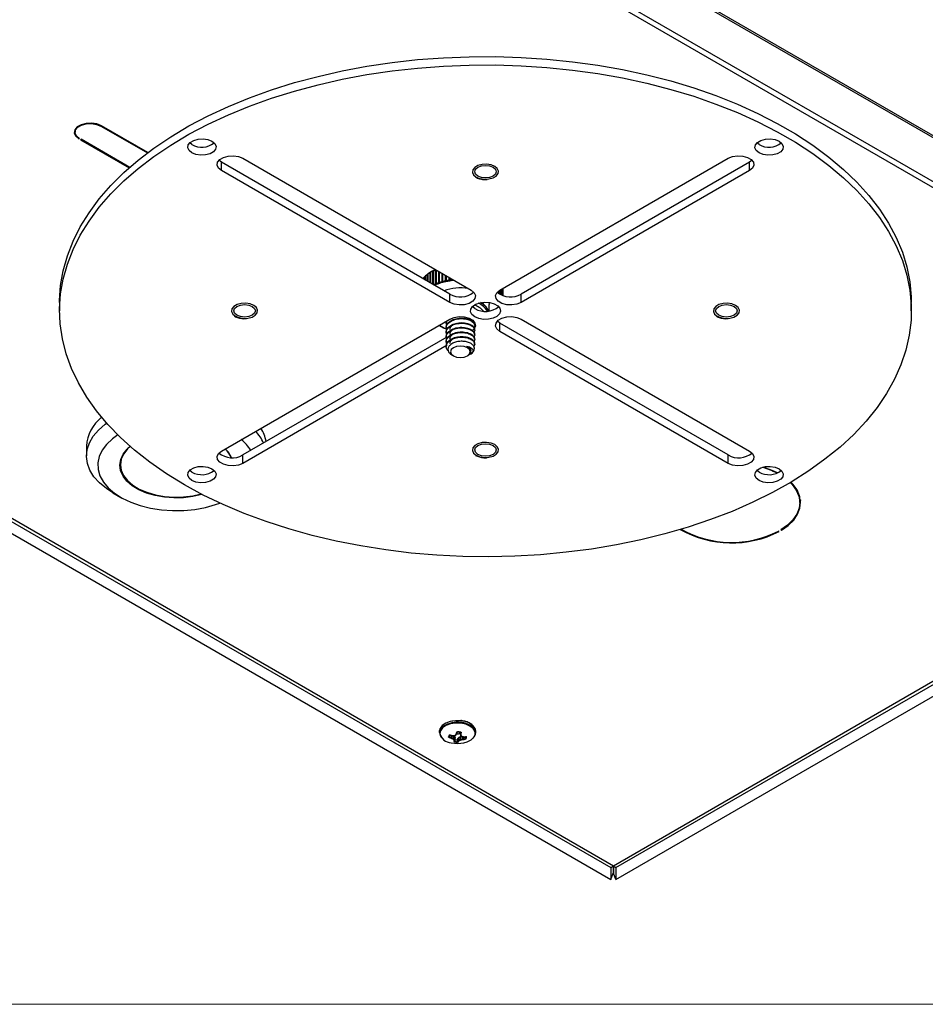
# Model space of a CAD drawing. Units: inches. Extents: x 0.5 to 21.7, y 0 to 16.6.
# Drawn here: x 2.9 to 5.9, y 0.4 to 3.6 of the extents above; entities that cross this region are included whole.
import ezdxf

# ---------------------------------------------------------------- set-up
doc = ezdxf.new("R2010")
doc.units = ezdxf.units.IN
doc.header["$MEASUREMENT"] = 0

msp = doc.modelspace()

# ---------------------------------------------------------------- linework, layer by layer
at = {"color": 7, "linetype": 'Continuous', "lineweight": 25}
for p, q in [((7.4724, 2.3468), (3.4612, 4.6625)), ((7.4804, 2.3355), (3.4691, 4.6512)), ((7.3025, 2.2732), (3.4606, 4.491)), ((7.3205, 2.2822), (3.4691, 4.5055)), ((3.1437, 3.2932), (3.1437, 3.2908)), ((3.1437, 3.2908), (3.2975, 3.2021)), ((3.2993, 3.2035), (3.1459, 3.292)), ((3.0589, 3.2788), (3.0584, 3.2797)), ((3.0589, 3.2807), (3.0589, 3.2705)), ((3.0713, 3.2516), (3.0713, 3.249)), ((3.0713, 3.249), (3.0735, 3.2503)), ((3.0788, 3.2472), (3.0767, 3.246)), ((3.0767, 3.246), (3.2374, 3.1532)), ((3.2391, 3.1546), (3.0788, 3.2472)), ((3.4446, 3.23), (3.4374, 3.2354)), ((5.3173, 3.23), (5.3101, 3.2354)), ((3.542, 3.1715), (3.5336, 3.178)), ((3.542, 3.1439), (3.542, 3.1715)), ((4.2961, 2.7362), (3.542, 3.1715)), ((3.6123, 3.1845), (4.3664, 2.7492)), ((4.4618, 2.7492), (5.2159, 3.1845)), ((5.2862, 3.1715), (4.5321, 2.7362)), ((5.2946, 3.178), (5.2862, 3.1715)), ((5.2862, 3.1439), (5.2862, 3.1715)), ((4.2961, 2.7086), (3.542, 3.1439)), ((5.2862, 3.1439), (4.5321, 2.7086)), ((0.8165, 3.1198), (4.8278, 0.8042)), ((0.9764, 3.0665), (4.8278, 0.8432)), ((0.9944, 3.0673), (4.8363, 0.8495)), ((4.2153, 2.7828), (4.2153, 2.7956)), ((4.2164, 2.7952), (4.2153, 2.7956)), ((4.2164, 2.7965), (4.2164, 2.7822)), ((4.2227, 2.7786), (4.2227, 2.8012)), ((4.2239, 2.8007), (4.2227, 2.8012)), ((4.2239, 2.8021), (4.2239, 2.7779)), ((4.2309, 2.7738), (4.2309, 2.8065)), ((4.2322, 2.8058), (4.2309, 2.8065)), ((4.2322, 2.8073), (4.2322, 2.7731)), ((4.2398, 2.7687), (4.2398, 2.8113)), ((4.2411, 2.8105), (4.2398, 2.8113)), ((4.2411, 2.8105), (4.2411, 2.768)), ((4.2413, 2.812), (4.2413, 2.7678)), ((4.2495, 2.7697), (4.2495, 2.8157)), ((4.2506, 2.8148), (4.2495, 2.8157)), ((4.2506, 2.8148), (4.2506, 2.7673)), ((4.251, 2.8158), (4.251, 2.7703)), ((4.2598, 2.7736), (4.2598, 2.8107)), ((4.2607, 2.8102), (4.2607, 2.7711)), ((4.2614, 2.8098), (4.2614, 2.7741)), ((4.2706, 2.7769), (4.2706, 2.8045)), ((4.2714, 2.804), (4.2714, 2.7744)), ((4.2723, 2.8035), (4.2723, 2.7774)), ((4.2819, 2.7797), (4.2819, 2.7979)), ((4.2826, 2.7976), (4.2826, 2.7771)), ((4.2837, 2.7969), (4.2837, 2.7801)), ((4.2088, 2.7866), (4.2088, 2.7896)), ((4.2097, 2.7893), (4.2088, 2.7896)), ((4.2097, 2.7905), (4.2097, 2.786)), ((4.2506, 2.7673), (4.2495, 2.7697)), ((4.251, 2.7703), (4.2521, 2.7679)), ((4.2607, 2.7711), (4.2598, 2.7736)), ((4.2614, 2.7741), (4.2624, 2.7717)), ((4.2714, 2.7744), (4.2706, 2.7769)), ((4.2723, 2.7774), (4.2731, 2.7749)), ((4.2826, 2.7771), (4.2819, 2.7797)), ((4.2837, 2.7801), (4.2843, 2.7775)), ((4.2936, 2.7819), (4.2936, 2.7912)), ((4.2941, 2.7793), (4.2936, 2.7819)), ((4.2941, 2.7909), (4.2941, 2.7793)), ((4.2954, 2.7902), (4.2954, 2.7822)), ((4.2954, 2.7822), (4.2959, 2.7796)), ((4.3055, 2.7835), (4.3055, 2.7843)), ((4.3059, 2.7809), (4.3055, 2.7835)), ((4.3059, 2.7841), (4.3059, 2.7809)), ((4.3074, 2.7832), (4.3077, 2.7811)), ((4.2961, 2.7086), (4.2961, 2.7362)), ((4.4581, 2.7387), (4.4581, 2.7468)), ((4.4589, 2.7474), (4.4589, 2.738)), ((4.4629, 2.7356), (4.4629, 2.7498)), ((4.4636, 2.7502), (4.4636, 2.7352)), ((4.4667, 2.7337), (4.4667, 2.752)), ((4.4672, 2.7523), (4.4672, 2.7335)), ((4.4695, 2.7326), (4.4695, 2.7536)), ((4.4698, 2.7538), (4.4698, 2.7324)), ((4.4712, 2.7319), (4.4712, 2.7546)), ((4.4714, 2.7547), (4.4714, 2.7319)), ((4.4719, 2.7317), (4.4719, 2.7504)), ((4.4719, 2.7493), (4.4719, 2.7493)), ((4.4719, 2.7493), (4.4719, 2.7317)), ((4.5321, 2.7086), (4.5321, 2.7362)), ((3.0078, 2.7086), (3.0078, 2.6811)), ((4.4252, 2.709), (4.4259, 2.7021)), ((4.4259, 2.6808), (4.4259, 2.7021)), ((5.8203, 2.6811), (5.8203, 2.7086)), ((4.379, 2.6883), (4.3705, 2.6948)), ((3.542, 2.2182), (4.2961, 2.6535)), ((4.2844, 2.6417), (4.2866, 2.6483)), ((4.2844, 2.6417), (4.2844, 2.6397)), ((4.3781, 2.6321), (4.3781, 2.634)), ((4.4618, 2.6405), (4.4534, 2.647)), ((4.4618, 2.613), (4.4618, 2.6405)), ((5.2159, 2.2052), (4.4618, 2.6405)), ((4.5321, 2.6535), (5.2862, 2.2182)), ((4.2844, 2.6264), (4.2844, 2.6244)), ((4.2844, 2.611), (4.2844, 2.6091)), ((4.3781, 2.6168), (4.3781, 2.6187)), ((4.3781, 2.6015), (4.3781, 2.6034)), ((5.2159, 2.1776), (4.4618, 2.613)), ((4.2865, 2.5944), (3.6123, 2.2052)), ((4.2878, 2.5676), (3.6123, 2.1776)), ((4.2844, 2.5957), (4.2844, 2.5938)), ((4.2844, 2.5804), (4.2844, 2.5785)), ((4.3781, 2.5862), (4.3781, 2.5881)), ((4.3781, 2.5709), (4.3781, 2.5728)), ((4.2844, 2.5651), (4.2844, 2.5632)), ((4.3035, 2.5352), (4.308, 2.5326)), ((4.3544, 2.5326), (4.357, 2.534)), ((4.8448, 0.8042), (7.4804, 2.3257)), ((4.8363, 0.8495), (7.3025, 2.2732)), ((4.8448, 0.8432), (7.3205, 2.2724)), ((3.0964, 2.2345), (3.0964, 2.202)), ((3.6123, 2.1776), (3.6123, 2.2052)), ((5.2159, 2.1776), (5.2159, 2.2052)), ((3.4446, 2.1489), (3.4374, 2.1543)), ((5.3173, 2.1489), (5.3101, 2.1543)), ((3.1834, 2.0807), (3.2099, 2.0654)), ((5.4517, 2.048), (5.4517, 2.0664)), ((5.3838, 1.9525), (5.3816, 1.9538)), ((5.3896, 1.9583), (5.3917, 1.9571)), ((5.3917, 1.9597), (5.3917, 1.9571)), ((4.2921, 1.2745), (4.2943, 1.2747)), ((4.2941, 1.2806), (4.2961, 1.2804)), ((4.2943, 1.2747), (4.2945, 1.2765)), ((4.2948, 1.2738), (4.2943, 1.2724)), ((4.2952, 1.2819), (4.2944, 1.2761)), ((4.2971, 1.2811), (4.2968, 1.2802)), ((4.3017, 1.2715), (4.3012, 1.2701)), ((4.3023, 1.2697), (4.3012, 1.2701)), ((4.3017, 1.2715), (4.3021, 1.2786)), ((4.3017, 1.2715), (4.3035, 1.2709)), ((4.3035, 1.2709), (4.3023, 1.2697)), ((4.304, 1.2794), (4.3035, 1.2709)), ((4.3041, 1.2791), (4.3038, 1.2782)), ((4.3041, 1.2791), (4.3053, 1.2789)), ((4.3053, 1.2789), (4.3058, 1.278)), ((4.3075, 1.2781), (4.31, 1.2772)), ((4.3089, 1.2682), (4.3077, 1.267)), ((4.3089, 1.2682), (4.31, 1.2772)), ((4.31, 1.2772), (4.3107, 1.2769)), ((4.3107, 1.2769), (4.3112, 1.2766)), ((4.3122, 1.2753), (4.3111, 1.2664)), ((4.3112, 1.2766), (4.3117, 1.2762)), ((4.3116, 1.2792), (4.3121, 1.2783)), ((4.3117, 1.2762), (4.312, 1.2758)), ((4.312, 1.2758), (4.3122, 1.2753)), ((4.3122, 1.2753), (4.3137, 1.2713)), ((4.3125, 1.2634), (4.3137, 1.2713)), ((4.3126, 1.2625), (4.3138, 1.2704)), ((4.3136, 1.28), (4.3152, 1.2796)), ((4.3137, 1.2713), (4.3138, 1.2701)), ((4.3172, 1.2837), (4.3176, 1.2845)), ((4.3172, 1.2837), (4.3188, 1.2832)), ((4.3176, 1.2845), (4.3196, 1.2845)), ((4.3196, 1.2845), (4.3188, 1.2832)), ((4.3191, 1.2899), (4.321, 1.2898)), ((4.3218, 1.2917), (4.3218, 1.2907)), ((4.3219, 1.2655), (4.3231, 1.2691)), ((4.3231, 1.2691), (4.3238, 1.2702)), ((4.3242, 1.2612), (4.3231, 1.2691)), ((4.3238, 1.2702), (4.3277, 1.2737)), ((4.3238, 1.2702), (4.3249, 1.2621)), ((4.3277, 1.2737), (4.3282, 1.2741)), ((4.3285, 1.2646), (4.3277, 1.2737)), ((4.3282, 1.2741), (4.3287, 1.2744)), ((4.3287, 1.2744), (4.3294, 1.2747)), ((4.3294, 1.2747), (4.33, 1.2748)), ((4.33, 1.2748), (4.3309, 1.275)), ((4.3301, 1.2899), (4.3311, 1.2832)), ((4.3302, 1.2881), (4.3311, 1.2823)), ((4.3309, 1.275), (4.334, 1.2754)), ((4.3309, 1.275), (4.3317, 1.2658)), ((4.3331, 1.2829), (4.3311, 1.2832)), ((4.3332, 1.282), (4.3312, 1.2819)), ((4.3324, 1.2905), (4.3316, 1.2896)), ((4.3322, 1.2887), (4.3321, 1.2891)), ((4.3342, 1.2883), (4.3322, 1.2887)), ((4.3346, 1.2777), (4.3326, 1.2777)), ((4.3331, 1.2829), (4.3332, 1.282)), ((4.336, 1.2766), (4.3348, 1.2759)), ((4.338, 1.2673), (4.3379, 1.275)), ((4.3399, 1.2745), (4.3399, 1.2675)), ((4.3414, 1.2751), (4.3402, 1.2744)), ((4.342, 1.2741), (4.3402, 1.2744)), ((4.3414, 1.2751), (4.3425, 1.275)), ((4.3425, 1.275), (4.342, 1.2741)), ((4.3469, 1.2683), (4.3467, 1.2669)), ((4.3477, 1.2691), (4.3497, 1.2684)), ((4.3494, 1.2756), (4.3489, 1.2747)), ((4.3495, 1.2748), (4.3516, 1.2745)), ((4.3111, 1.2664), (4.3091, 1.2659)), ((4.3115, 1.2598), (4.3095, 1.2597)), ((4.3125, 1.2634), (4.3106, 1.2628)), ((4.3106, 1.2623), (4.3106, 1.2628)), ((4.3126, 1.2624), (4.3106, 1.2623)), ((4.3121, 1.2598), (4.3113, 1.2584)), ((4.3125, 1.2621), (4.3121, 1.2598)), ((4.3131, 1.266), (4.3211, 1.2651)), ((4.3218, 1.2653), (4.3219, 1.2655)), ((4.3219, 1.2588), (4.3219, 1.2573)), ((4.3227, 1.2586), (4.3246, 1.2581)), ((4.3242, 1.2612), (4.3249, 1.2621)), ((4.3242, 1.2612), (4.3261, 1.2607)), ((4.3249, 1.2621), (4.3266, 1.2611)), ((4.3266, 1.2611), (4.3261, 1.2607)), ((4.3285, 1.2646), (4.3302, 1.2637)), ((4.3317, 1.2658), (4.3321, 1.2644)), ((4.338, 1.2673), (4.3385, 1.2659)), ((4.3397, 1.2661), (4.3385, 1.2659)), ((4.3399, 1.2675), (4.3397, 1.2661)), ((4.8357, 0.8488), (4.8357, 0.8247)), ((4.8368, 0.8489), (4.8368, 0.8247)), ((4.8278, 0.8432), (4.8278, 0.8042)), ((4.8278, 0.8042), (4.8357, 0.8247)), ((4.8448, 0.8042), (4.8368, 0.8247)), ((4.8448, 0.8432), (4.8448, 0.8042))]:
    msp.add_line(p, q, dxfattribs=at)
at = {"color": 7, "linetype": 'Continuous', "lineweight": 18}
msp.add_line((21.5299, 0.3921), (0.4689, 0.3921), dxfattribs=at)
at = {"color": 7, "linetype": 'Continuous', "lineweight": 25, "flags": 128}
for points in [[(3.0078, 2.7086), (3.0079, 2.7148), (3.0112, 2.7643), (3.0196, 2.8136), (3.0333, 2.8624), (3.0521, 2.9108), (3.076, 2.9583), (3.1049, 3.0049), (3.1386, 3.0505), (3.1771, 3.0947), (3.2201, 3.1375), (3.2677, 3.1788), (3.3194, 3.2182), (3.3753, 3.2558), (3.435, 3.2914), (3.4984, 3.3247), (3.5651, 3.3558), (3.6351, 3.3845), (3.7079, 3.4106), (3.7833, 3.4342), (3.8611, 3.455), (3.941, 3.4731), (4.0226, 3.4883), (4.1057, 3.5007), (4.1899, 3.5101), (4.2749, 3.5165), (4.3605, 3.5198), (4.4463, 3.5202), (4.5319, 3.5176), (4.6171, 3.5119), (4.7016, 3.5033), (4.785, 3.4917), (4.867, 3.4772), (4.9473, 3.4598), (5.0256, 3.4397), (5.1017, 3.4168), (5.1752, 3.3913), (5.2459, 3.3632), (5.3134, 3.3327), (5.3777, 3.2999), (5.4383, 3.2649), (5.4952, 3.2278), (5.548, 3.1888), (5.5966, 3.148), (5.6408, 3.1056), (5.6804, 3.0617), (5.7153, 3.0164), (5.7454, 2.9701), (5.7706, 2.9227), (5.7906, 2.8746), (5.8056, 2.8258), (5.8154, 2.7766), (5.82, 2.7272), (5.8203, 2.7086)], [(3.4197, 2.107), (3.361, 2.1431), (3.3061, 2.1812), (3.2554, 2.2211), (3.209, 2.2627), (3.167, 2.3059), (3.1297, 2.3505), (3.0972, 2.3963), (3.0696, 2.4432), (3.047, 2.491), (3.0294, 2.5394), (3.017, 2.5884), (3.0098, 2.6378), (3.0079, 2.6873), (3.0112, 2.7367), (3.0196, 2.786), (3.0333, 2.8349), (3.0521, 2.8832), (3.076, 2.9308), (3.1049, 2.9774), (3.1386, 3.0229), (3.1771, 3.0672), (3.2201, 3.11), (3.2677, 3.1512), (3.3194, 3.1907), (3.3753, 3.2283), (3.435, 3.2638), (3.4984, 3.2972), (3.5651, 3.3283), (3.6351, 3.3569), (3.7079, 3.3831), (3.7833, 3.4066), (3.8611, 3.4275), (3.941, 3.4456), (4.0226, 3.4608), (4.1057, 3.4731), (4.1899, 3.4825), (4.2749, 3.4889), (4.3605, 3.4923), (4.4463, 3.4927), (4.5319, 3.49), (4.6171, 3.4844), (4.7016, 3.4757), (4.785, 3.4641), (4.867, 3.4496), (4.9473, 3.4323), (5.0256, 3.4121), (5.1017, 3.3892), (5.1752, 3.3637), (5.2459, 3.3356), (5.3134, 3.3052), (5.3777, 3.2723), (5.4383, 3.2373), (5.4952, 3.2003), (5.548, 3.1612), (5.5966, 3.1204), (5.6408, 3.078), (5.6804, 3.0341), (5.7153, 2.9889), (5.7454, 2.9425), (5.7706, 2.8952), (5.7906, 2.847), (5.8056, 2.7983), (5.8154, 2.7491), (5.82, 2.6996), (5.8193, 2.6501), (5.8134, 2.6007), (5.8024, 2.5516), (5.7861, 2.503), (5.7647, 2.4551), (5.7384, 2.4079), (5.7071, 2.3618), (5.6709, 2.3169), (5.6302, 2.2734), (5.5848, 2.2313), (5.5352, 2.191), (5.4813, 2.1524), (5.4235, 2.1159), (5.3619, 2.0814), (5.2969, 2.0491), (5.2285, 2.0192), (5.1571, 1.9918), (5.0829, 1.9669), (5.0062, 1.9447), (4.9274, 1.9253), (4.8466, 1.9086), (4.7642, 1.8948), (4.6806, 1.884), (4.5959, 1.8761), (4.5105, 1.8712), (4.4248, 1.8693), (4.3391, 1.8704), (4.2536, 1.8746), (4.1687, 1.8817), (4.0848, 1.8918), (4.002, 1.9049), (3.9208, 1.9208), (3.8415, 1.9396), (3.7642, 1.9611), (3.6894, 1.9854), (3.6173, 2.0122), (3.5481, 2.0414), (3.4822, 2.0731), (3.4197, 2.107)], [(3.1459, 3.292), (3.1309, 3.2981), (3.1132, 3.3008), (3.095, 3.2999), (3.0784, 3.2955), (3.0654, 3.288), (3.0577, 3.2784), (3.0561, 3.2679), (3.0609, 3.2577), (3.0713, 3.249)], [(3.0735, 3.2503), (3.0636, 3.2584), (3.0591, 3.268), (3.0606, 3.278), (3.0679, 3.287), (3.0801, 3.294), (3.0957, 3.2982), (3.1129, 3.2991), (3.1296, 3.2965), (3.1437, 3.2908)], [(3.4446, 3.2025), (3.4352, 3.2102), (3.431, 3.2193), (3.4325, 3.2286), (3.4393, 3.2371), (3.4508, 3.2438), (3.4656, 3.2478), (3.4818, 3.2486), (3.4975, 3.2461), (3.5109, 3.2408), (3.5202, 3.2331), (3.5244, 3.224), (3.523, 3.2146), (3.5161, 3.2061), (3.5046, 3.1995), (3.4899, 3.1955), (3.4736, 3.1947), (3.4579, 3.1971), (3.4446, 3.2025)], [(5.3173, 3.2025), (5.308, 3.2102), (5.3038, 3.2193), (5.3052, 3.2286), (5.3121, 3.2371), (5.3236, 3.2438), (5.3383, 3.2478), (5.3545, 3.2486), (5.3703, 3.2461), (5.3836, 3.2408), (5.3929, 3.2331), (5.3972, 3.224), (5.3957, 3.2146), (5.3889, 3.2061), (5.3773, 3.1995), (5.3626, 3.1955), (5.3464, 3.1947), (5.3307, 3.1971), (5.3173, 3.2025)], [(3.542, 3.1439), (3.5321, 3.1521), (3.5277, 3.1617), (3.5292, 3.1716), (3.5365, 3.1807), (3.5487, 3.1877), (3.5643, 3.1919), (3.5815, 3.1928), (3.5982, 3.1902), (3.6123, 3.1845)], [(5.2159, 3.1845), (5.23, 3.1902), (5.2467, 3.1928), (5.2639, 3.1919), (5.2795, 3.1877), (5.2917, 3.1807), (5.299, 3.1716), (5.3005, 3.1617), (5.2961, 3.1521), (5.2862, 3.1439)], [(4.3835, 3.1227), (4.3958, 3.1177), (4.4103, 3.1155), (4.4253, 3.1162), (4.4389, 3.1199), (4.4495, 3.126), (4.4558, 3.1338), (4.4571, 3.1425), (4.4532, 3.1508), (4.4446, 3.1579), (4.4324, 3.1629), (4.4179, 3.1651), (4.4029, 3.1644), (4.3893, 3.1607), (4.3787, 3.1546), (4.3724, 3.1468), (4.3711, 3.1381), (4.3749, 3.1298), (4.3835, 3.1227)], [(4.4393, 3.1548), (4.447, 3.1482), (4.4497, 3.1403), (4.447, 3.1324), (4.4393, 3.1258), (4.4277, 3.1213), (4.4141, 3.1197), (4.4005, 3.1213), (4.3889, 3.1258), (4.3812, 3.1324), (4.3785, 3.1403), (4.3812, 3.1482), (4.3889, 3.1548), (4.4005, 3.1593), (4.4141, 3.1609), (4.4277, 3.1593), (4.4393, 3.1548)], [(4.3664, 2.7492), (4.3763, 2.741), (4.3807, 2.7314), (4.3792, 2.7215), (4.3719, 2.7125), (4.3597, 2.7054), (4.3441, 2.7012), (4.3269, 2.7003), (4.3102, 2.7029), (4.2961, 2.7086)], [(4.5321, 2.7086), (4.518, 2.7029), (4.5013, 2.7003), (4.4841, 2.7012), (4.4685, 2.7054), (4.4563, 2.7125), (4.449, 2.7215), (4.4475, 2.7314), (4.4519, 2.741), (4.4618, 2.7492)], [(3.5881, 2.6634), (3.6003, 2.6585), (3.6148, 2.6562), (3.6298, 2.657), (3.6434, 2.6606), (3.654, 2.6668), (3.6603, 2.6746), (3.6616, 2.6832), (3.6578, 2.6916), (3.6491, 2.6987), (3.6369, 2.7037), (3.6224, 2.7059), (3.6074, 2.7052), (3.5938, 2.7015), (3.5832, 2.6954), (3.5769, 2.6875), (3.5756, 2.6789), (3.5794, 2.6705), (3.5881, 2.6634)], [(3.5934, 2.6665), (3.5857, 2.6732), (3.583, 2.6811), (3.5857, 2.6889), (3.5934, 2.6956), (3.605, 2.7001), (3.6186, 2.7016), (3.6322, 2.7001), (3.6438, 2.6956), (3.6515, 2.6889), (3.6542, 2.6811), (3.6515, 2.6732), (3.6438, 2.6665), (3.6322, 2.6621), (3.6186, 2.6605), (3.605, 2.6621), (3.5934, 2.6665)], [(4.379, 2.6608), (4.3695, 2.6685), (4.3648, 2.6775), (4.3655, 2.687), (4.3714, 2.6958), (4.382, 2.703), (4.396, 2.7078), (4.412, 2.7097), (4.4283, 2.7086), (4.443, 2.7044), (4.4545, 2.6977), (4.4617, 2.6893), (4.4637, 2.6799), (4.4604, 2.6706), (4.452, 2.6625), (4.4395, 2.6564), (4.4243, 2.653), (4.408, 2.6526), (4.3923, 2.6553), (4.379, 2.6608)], [(5.179, 2.6634), (5.1913, 2.6585), (5.2058, 2.6562), (5.2208, 2.657), (5.2344, 2.6606), (5.245, 2.6668), (5.2513, 2.6746), (5.2526, 2.6832), (5.2487, 2.6916), (5.2401, 2.6987), (5.2278, 2.7037), (5.2134, 2.7059), (5.1984, 2.7052), (5.1848, 2.7015), (5.1742, 2.6954), (5.1679, 2.6875), (5.1666, 2.6789), (5.1704, 2.6705), (5.179, 2.6634)], [(5.1844, 2.6665), (5.1767, 2.6732), (5.174, 2.6811), (5.1767, 2.6889), (5.1844, 2.6956), (5.196, 2.7001), (5.2096, 2.7016), (5.2232, 2.7001), (5.2348, 2.6956), (5.2425, 2.6889), (5.2452, 2.6811), (5.2425, 2.6732), (5.2348, 2.6665), (5.2232, 2.6621), (5.2096, 2.6605), (5.196, 2.6621), (5.1844, 2.6665)], [(4.2854, 2.62), (4.2749, 2.6241), (4.2598, 2.6326)], [(4.2961, 2.6535), (4.3102, 2.6592), (4.3269, 2.6618), (4.3441, 2.6609), (4.3597, 2.6567), (4.3719, 2.6497), (4.3792, 2.6407), (4.3807, 2.6307), (4.3763, 2.6211), (4.3711, 2.6161)], [(4.4618, 2.613), (4.4519, 2.6211), (4.4475, 2.6307), (4.449, 2.6407), (4.4563, 2.6497), (4.4685, 2.6567), (4.4841, 2.6609), (4.5013, 2.6618), (4.518, 2.6592), (4.5321, 2.6535)], [(4.3545, 2.5326), (4.3616, 2.5388), (4.364, 2.546), (4.3615, 2.5533), (4.3544, 2.5594), (4.3437, 2.5635), (4.3311, 2.5649), (4.3186, 2.5634), (4.308, 2.5593), (4.3009, 2.5532), (4.2984, 2.5459), (4.301, 2.5387), (4.3081, 2.5325), (4.3188, 2.5284), (4.3313, 2.527), (4.3439, 2.5285), (4.3545, 2.5326)], [(3.1834, 2.0807), (3.1624, 2.0942), (3.1396, 2.1129), (3.1213, 2.1332), (3.1078, 2.1548), (3.0995, 2.1772), (3.0964, 2.2001), (3.0986, 2.2229), (3.1061, 2.2454), (3.1187, 2.2672), (3.1362, 2.2877), (3.1582, 2.3068), (3.1631, 2.3103)], [(3.2001, 2.2714), (3.1823, 2.2586), (3.163, 2.2403), (3.1483, 2.2207), (3.1387, 2.2), (3.1342, 2.1788), (3.135, 2.1574), (3.1411, 2.1363), (3.1523, 2.1159), (3.1684, 2.0967), (3.1892, 2.0789), (3.214, 2.0631), (3.2426, 2.0494), (3.2742, 2.0383), (3.3082, 2.0298), (3.344, 2.0242), (3.3808, 2.0217), (3.4178, 2.0221), (3.4543, 2.0256), (3.4897, 2.0321), (3.523, 2.0414), (3.5371, 2.0465)], [(4.3835, 2.2042), (4.3958, 2.1992), (4.4103, 2.197), (4.4253, 2.1978), (4.4389, 2.2014), (4.4495, 2.2075), (4.4558, 2.2154), (4.4571, 2.224), (4.4532, 2.2324), (4.4446, 2.2395), (4.4324, 2.2444), (4.4179, 2.2467), (4.4029, 2.2459), (4.3893, 2.2423), (4.3787, 2.2361), (4.3724, 2.2283), (4.3711, 2.2197), (4.3749, 2.2113), (4.3835, 2.2042)], [(3.4782, 2.0752), (3.4772, 2.0749), (3.4478, 2.0681), (3.4167, 2.0643), (3.3851, 2.0636), (3.3536, 2.066), (3.3233, 2.0714), (3.2951, 2.0797), (3.2696, 2.0906), (3.2478, 2.1038), (3.2301, 2.119), (3.2171, 2.1357), (3.2092, 2.1535), (3.2066, 2.1717), (3.2094, 2.1899), (3.2175, 2.2076), (3.2306, 2.2243), (3.2408, 2.2336)], [(3.241, 2.2334), (3.2323, 2.2253), (3.2193, 2.2088), (3.2113, 2.1913), (3.2085, 2.1732), (3.2111, 2.1552), (3.2189, 2.1376), (3.2317, 2.1211), (3.2492, 2.1061), (3.2709, 2.0929), (3.2961, 2.0821), (3.324, 2.0739), (3.354, 2.0686), (3.3851, 2.0662), (3.4165, 2.0669), (3.4472, 2.0707), (3.4748, 2.0769)], [(3.6123, 2.1776), (3.5982, 2.1719), (3.5815, 2.1693), (3.5643, 2.1702), (3.5487, 2.1744), (3.5365, 2.1815), (3.5292, 2.1905), (3.5277, 2.2004), (3.5321, 2.21), (3.542, 2.2182)], [(4.4393, 2.2364), (4.447, 2.2297), (4.4497, 2.2218), (4.447, 2.214), (4.4393, 2.2073), (4.4277, 2.2028), (4.4141, 2.2013), (4.4005, 2.2028), (4.3889, 2.2073), (4.3812, 2.214), (4.3785, 2.2218), (4.3812, 2.2297), (4.3889, 2.2364), (4.4005, 2.2408), (4.4141, 2.2424), (4.4277, 2.2408), (4.4393, 2.2364)], [(5.2862, 2.2182), (5.2961, 2.21), (5.3005, 2.2004), (5.299, 2.1905), (5.2917, 2.1815), (5.2795, 2.1744), (5.2639, 2.1702), (5.2467, 2.1693), (5.23, 2.1719), (5.2159, 2.1776)], [(3.4446, 2.1214), (3.4352, 2.1291), (3.431, 2.1382), (3.4325, 2.1475), (3.4393, 2.156), (3.4508, 2.1627), (3.4656, 2.1667), (3.4818, 2.1675), (3.4975, 2.165), (3.5109, 2.1597), (3.5202, 2.152), (3.5244, 2.1429), (3.523, 2.1335), (3.5161, 2.125), (3.5046, 2.1184), (3.4899, 2.1144), (3.4736, 2.1136), (3.4579, 2.116), (3.4446, 2.1214)], [(5.3173, 2.1214), (5.308, 2.1291), (5.3038, 2.1382), (5.3052, 2.1475), (5.3121, 2.156), (5.3236, 2.1627), (5.3383, 2.1667), (5.3545, 2.1675), (5.3703, 2.165), (5.3836, 2.1597), (5.3929, 2.152), (5.3972, 2.1429), (5.3957, 2.1335), (5.3889, 2.125), (5.3773, 2.1184), (5.3626, 2.1144), (5.3464, 2.1136), (5.3307, 2.116), (5.3173, 2.1214)], [(5.3784, 2.1464), (5.361, 2.1545), (5.3311, 2.1652)], [(5.4205, 2.1141), (5.4266, 2.1077), (5.4401, 2.0891), (5.4485, 2.0697), (5.4517, 2.0496), (5.4494, 2.0296), (5.4418, 2.01), (5.4291, 1.9913), (5.4116, 1.9739), (5.3896, 1.9583)], [(5.3917, 1.9571), (5.414, 1.9729), (5.4318, 1.9905), (5.4447, 2.0094), (5.4524, 2.0293), (5.4547, 2.0496), (5.4515, 2.0699), (5.443, 2.0897), (5.4293, 2.1085), (5.4227, 2.1153)], [(5.4517, 2.0664), (5.4517, 2.068), (5.4516, 2.0696)], [(5.4541, 2.0572), (5.4524, 2.0477), (5.4516, 2.0449)], [(4.3323, 1.3198), (4.315, 1.3201), (4.2982, 1.3174), (4.2835, 1.312), (4.2723, 1.3044), (4.2654, 1.2952), (4.2636, 1.2862)], [(4.3326, 1.3275), (4.3148, 1.3278), (4.2976, 1.3251), (4.2826, 1.3196), (4.2711, 1.3118), (4.2641, 1.3023), (4.2637, 1.3014)], [(4.3316, 1.3278), (4.3146, 1.328), (4.3029, 1.3263)], [(4.3802, 1.2867), (4.3791, 1.2931), (4.3732, 1.3026), (4.3628, 1.3106), (4.3488, 1.3165), (4.3323, 1.3198)], [(4.3428, 1.2553), (4.3532, 1.2583), (4.3663, 1.2649), (4.3755, 1.2734), (4.3798, 1.2831), (4.3802, 1.2867)]]:
    msp.add_lwpolyline(points, dxfattribs=at)
at = {"color": 7, "linetype": 'Continuous', "lineweight": 25}
for centre, radius, start, end in [((3.4774, 3.2866), 0.0654, 239.8887, 308.4474), ((5.3501, 3.2866), 0.0654, 239.8887, 308.4474), ((4.2747, 2.7248), 0.0924, 130.0154, 134.6812), ((4.2842, 2.7134), 0.1072, 124.9932, 129.2197), ((4.2935, 2.7133), 0.1134, 113.4374, 131.6454), ((4.2934, 2.7), 0.1235, 120.425, 124.2716), ((4.3021, 2.6851), 0.1408, 116.2419, 119.7664), ((4.3099, 2.6691), 0.1586, 112.3803, 115.636), ((4.2679, 2.7317), 0.0827, 135.6089, 137.459), ((4.3099, 2.6231), 0.1586, 112.3803, 115.636), ((4.3113, 2.62), 0.1593, 112.3999, 114.2829), ((4.3144, 2.6125), 0.1675, 111.8387, 112.4049), ((4.3165, 2.6068), 0.1762, 108.7833, 111.818), ((4.3167, 2.6065), 0.1739, 108.787, 111.8143), ((4.3203, 2.5962), 0.1848, 108.2731, 108.8033), ((4.3219, 2.5908), 0.193, 105.4006, 108.2564), ((4.322, 2.5908), 0.1904, 105.4041, 108.2529), ((4.3248, 2.5807), 0.2009, 104.9152, 105.4166), ((4.3259, 2.5761), 0.2083, 102.188, 104.9022), ((4.326, 2.5762), 0.2055, 102.1913, 104.8988), ((4.328, 2.5667), 0.2153, 101.7216, 102.2005), ((4.3286, 2.5632), 0.2215, 99.1064, 101.7118), ((4.3287, 2.5635), 0.2185, 99.1095, 101.7086), ((4.33, 2.555), 0.2271, 98.6536, 99.1157), ((4.3303, 2.5529), 0.2319, 96.1202, 98.6468), ((4.3303, 2.5533), 0.2289, 96.1233, 98.6437), ((4.3311, 2.5462), 0.2361, 95.6763, 96.1267), ((4.3309, 2.5478), 0.2344, 94.9444, 95.6729), ((4.3313, 2.6043), 0.1526, 80.4119, 110.7107), ((4.3308, 2.7955), 0.0688, 239.6773, 309.7691), ((4.3964, 2.6874), 0.0802, 39.6621, 44.7903), ((4.4974, 2.7955), 0.0688, 230.2309, 300.3227), ((4.4248, 2.7496), 0.0471, 0.9289, 6.3137), ((4.3546, 2.6356), 0.0688, 40.4201, 70.541), ((4.367, 2.6509), 0.0601, 29.0742, 67.0824), ((4.372, 2.6592), 0.0556, 22.4363, 61.8469), ((4.3725, 2.6592), 0.056, 22.4114, 61.5374), ((4.4136, 2.7486), 0.0695, 240.1031, 309.3433), ((4.3108, 2.6919), 0.0754, 230.0802, 249.7982), ((4.3547, 2.5597), 0.0235, 294.4984, 354.5882), ((3.2278, 2.2262), 0.1317, 128.1935, 176.4063), ((3.5501, 2.1839), 0.1447, 24.9639, 43.4682), ((3.5741, 2.2301), 0.1171, 9.666, 32.7849), ((3.517, 2.1454), 0.1432, 31.6661, 50.6712), ((3.5776, 2.2646), 0.0688, 230.2309, 300.3227), ((3.4941, 2.164), 0.0864, 22.3941, 45.4393), ((3.4941, 2.1617), 0.0884, 23.3967, 46.3946), ((5.2506, 2.2646), 0.0688, 239.6773, 309.7691), ((3.4774, 2.2055), 0.0654, 239.8887, 308.4474), ((5.3501, 2.2055), 0.0654, 239.8887, 308.4474), ((5.251, 1.8974), 0.2777, 63.2616, 73.9409), ((5.2269, 2.2626), 0.3475, 240.8184, 296.8333), ((5.2268, 2.2577), 0.3411, 240.7659, 296.9935), ((4.2873, 1.2886), 0.0245, 118.0884, 226.8514), ((4.3207, 1.2378), 0.0852, 82.0083, 121.8635), ((4.3328, 1.2715), 0.056, 32.9546, 90.2116), ((4.3276, 1.2496), 0.0728, 55.2093, 86.0654), ((4.3566, 1.2885), 0.0244, 313.0563, 59.0042), ((4.3026, 1.2954), 0.0402, 193.2924, 267.4766), ((4.3032, 1.2743), 0.011, 145.6557, 179.2481), ((4.3045, 1.2746), 0.0103, 145.6557, 179.2481), ((4.3323, 1.3767), 0.111, 249.9749, 253.7352), ((4.3326, 1.3775), 0.1104, 249.9749, 253.7352), ((4.337, 1.4058), 0.1318, 252.2729, 255.422), ((4.3374, 1.4074), 0.1326, 252.2729, 255.422), ((4.3495, 1.3587), 0.1008, 242.1159, 245.5448), ((4.3504, 1.3594), 0.1002, 242.1159, 245.5448), ((4.3035, 1.4007), 0.1218, 270.8322, 273.8136), ((4.304, 1.3991), 0.1211, 270.8322, 273.8136), ((4.2229, 1.3716), 0.1289, 314.7026, 316.9993), ((4.2251, 1.3706), 0.1281, 314.7026, 316.9993), ((3.7544, 1.4414), 0.5847, 344.4278, 344.9776), ((4.322, 1.2931), 0.00863, 247.9097, 327.6539), ((3.7597, 1.4405), 0.5812, 344.4278, 344.9776), ((4.322, 1.2421), 0.0495, 77.8412, 90.1271), ((4.3219, 1.2447), 0.046, 77.8412, 90.1271), ((4.1385, 1.3236), 0.1968, 348.1838, 349.7923), ((4.6231, 1.3797), 0.3079, 198.5155, 199.3446), ((4.1393, 1.3234), 0.198, 348.1838, 349.7923), ((4.6268, 1.3803), 0.3097, 198.5155, 199.3446), ((4.364, 1.371), 0.0995, 252.9524, 256.1669), ((4.3653, 1.3723), 0.1001, 252.9524, 256.1669), ((4.332, 1.367), 0.0998, 274.5228, 278.5438), ((4.3363, 1.3882), 0.1142, 272.8916, 276.3579), ((4.3367, 1.3897), 0.1148, 272.8916, 276.3579), ((4.3392, 1.2749), 0.0103, 325.6557, 359.2481), ((4.3405, 1.2747), 0.011, 325.6557, 359.2481), ((4.3219, 1.3495), 0.0965, 257.4471, 282.5529), ((4.3607, 1.2884), 0.0563, 203.5788, 207.0389), ((4.2404, 1.2891), 0.0752, 336.9116, 339.0708), ((4.3624, 1.2888), 0.056, 203.5788, 207.0389), ((4.3218, 1.3069), 0.0495, 257.8412, 270.1271), ((4.2428, 1.2891), 0.0747, 336.9116, 339.0708), ((4.3218, 1.3048), 0.046, 257.8412, 270.1271), ((4.2972, 1.2749), 0.0302, 327.3742, 332.986), ((4.299, 1.2745), 0.0304, 327.3742, 332.986), ((4.2935, 1.3103), 0.0576, 303.0596, 307.4204), ((4.295, 1.3096), 0.0579, 303.0596, 307.4204), ((4.311, 1.3727), 0.1089, 280.9508, 284.3479), ((4.3113, 1.3719), 0.1095, 280.9508, 284.3479), ((4.3318, 1.3662), 0.1004, 274.5228, 278.5438)]:
    msp.add_arc(centre, radius, start, end, dxfattribs=at)
for points, knots in [([(4.3811, 3.1224), (4.3832, 3.1214), (4.389, 3.1183), (4.4007, 3.1153), (4.4123, 3.1139), (4.4186, 3.1148), (4.4201, 3.115)], [0, 0, 0, 0, 0.18756, 0.542196, 0.896508, 1, 1, 1, 1]), ([(3.5857, 2.6632), (3.5877, 2.6621), (3.5935, 2.6591), (3.6052, 2.6561), (3.6168, 2.6547), (3.6231, 2.6556), (3.6246, 2.6558)], [0, 0, 0, 0, 0.18756, 0.542196, 0.896508, 1, 1, 1, 1]), ([(4.2866, 2.6177), (4.2856, 2.6201), (4.2829, 2.6266), (4.2878, 2.6374), (4.2996, 2.6475), (4.3171, 2.6542), (4.337, 2.6562), (4.3559, 2.6535), (4.3707, 2.6466), (4.3781, 2.6373), (4.3795, 2.6294), (4.3763, 2.626), (4.376, 2.6256)], [0, 0, 0, 0, 0.070236, 0.18498, 0.298845, 0.413968, 0.527556, 0.642922, 0.756357, 0.871827, 0.98523, 1, 1, 1, 1]), ([(4.2866, 2.6024), (4.2856, 2.6048), (4.2829, 2.6113), (4.2878, 2.6221), (4.2996, 2.6322), (4.3171, 2.6389), (4.337, 2.6409), (4.3559, 2.6382), (4.3707, 2.6313), (4.3781, 2.622), (4.3795, 2.6141), (4.3763, 2.6107), (4.376, 2.6103)], [0, 0, 0, 0, 0.070236, 0.18498, 0.298845, 0.413968, 0.527556, 0.642922, 0.756357, 0.871827, 0.98523, 1, 1, 1, 1]), ([(4.2866, 2.633), (4.2855, 2.6355), (4.2831, 2.6407), (4.2859, 2.6458), (4.2874, 2.6485)], [0, 0, 0, 0, 0.474537, 1, 1, 1, 1]), ([(4.2844, 2.6263), (4.2852, 2.6304), (4.2867, 2.6386), (4.2988, 2.649), (4.3159, 2.6558), (4.3359, 2.6581), (4.3548, 2.6557), (4.3689, 2.6496), (4.3761, 2.642), (4.3789, 2.6366), (4.3781, 2.634), (4.3781, 2.634)], [0, 0, 0, 0, 0.132001, 0.264303, 0.397652, 0.529564, 0.663274, 0.794937, 0.897654, 0.999163, 1, 1, 1, 1]), ([(4.2844, 2.611), (4.2852, 2.6151), (4.2867, 2.6233), (4.2988, 2.6336), (4.3159, 2.6405), (4.3359, 2.6428), (4.3548, 2.6404), (4.3689, 2.6343), (4.3761, 2.6267), (4.3789, 2.6213), (4.3781, 2.6187), (4.3781, 2.6187)], [0, 0, 0, 0, 0.132001, 0.264303, 0.397652, 0.529564, 0.663274, 0.794937, 0.897654, 0.999163, 1, 1, 1, 1]), ([(4.2965, 2.6192), (4.2973, 2.6223), (4.2987, 2.6285), (4.3072, 2.6361), (4.3152, 2.6388), (4.3188, 2.6401)], [0, 0, 0, 0, 0.355256, 0.707772, 1, 1, 1, 1]), ([(5.1766, 2.6632), (5.1787, 2.6621), (5.1845, 2.6591), (5.1962, 2.6561), (5.2078, 2.6547), (5.2141, 2.6556), (5.2156, 2.6558)], [0, 0, 0, 0, 0.18756, 0.542196, 0.896508, 1, 1, 1, 1]), ([(4.2866, 2.5871), (4.2856, 2.5895), (4.2829, 2.596), (4.2878, 2.6068), (4.2996, 2.6169), (4.3171, 2.6236), (4.337, 2.6256), (4.3559, 2.6229), (4.3707, 2.616), (4.3781, 2.6066), (4.3795, 2.5988), (4.3763, 2.5954), (4.376, 2.595)], [0, 0, 0, 0, 0.070236, 0.18498, 0.298845, 0.413968, 0.527556, 0.642922, 0.756357, 0.871827, 0.98523, 1, 1, 1, 1]), ([(4.2866, 2.5717), (4.2856, 2.5742), (4.2829, 2.5807), (4.2878, 2.5914), (4.2996, 2.6016), (4.3171, 2.6083), (4.337, 2.6103), (4.3559, 2.6076), (4.3707, 2.6007), (4.3781, 2.5913), (4.3795, 2.5835), (4.3763, 2.5801), (4.376, 2.5797)], [0, 0, 0, 0, 0.070236, 0.18498, 0.298845, 0.413968, 0.527556, 0.642922, 0.756357, 0.871827, 0.98523, 1, 1, 1, 1]), ([(4.2844, 2.5957), (4.2852, 2.5998), (4.2867, 2.608), (4.2988, 2.6183), (4.3159, 2.6252), (4.3359, 2.6275), (4.3548, 2.6251), (4.3689, 2.6189), (4.3761, 2.6113), (4.3789, 2.606), (4.3781, 2.6034), (4.3781, 2.6034)], [0, 0, 0, 0, 0.132001, 0.264303, 0.397652, 0.529564, 0.663274, 0.794937, 0.897654, 0.999163, 1, 1, 1, 1]), ([(4.2844, 2.5804), (4.2852, 2.5845), (4.2867, 2.5927), (4.2988, 2.603), (4.3159, 2.6099), (4.3359, 2.6122), (4.3548, 2.6098), (4.3689, 2.6036), (4.3761, 2.596), (4.3789, 2.5907), (4.3781, 2.5881), (4.3781, 2.5881)], [0, 0, 0, 0, 0.132001, 0.264303, 0.397652, 0.529564, 0.663274, 0.794937, 0.897654, 0.999163, 1, 1, 1, 1]), ([(4.2965, 2.6039), (4.2973, 2.607), (4.2987, 2.6132), (4.3072, 2.6208), (4.3152, 2.6235), (4.3188, 2.6247)], [0, 0, 0, 0, 0.355256, 0.707772, 1, 1, 1, 1]), ([(4.2965, 2.5886), (4.2973, 2.5917), (4.2987, 2.5979), (4.3072, 2.6055), (4.3152, 2.6082), (4.3188, 2.6094)], [0, 0, 0, 0, 0.355256, 0.707772, 1, 1, 1, 1]), ([(4.2917, 2.5484), (4.2904, 2.5495), (4.2851, 2.5539), (4.2833, 2.564), (4.2875, 2.5761), (4.2996, 2.5863), (4.3171, 2.5929), (4.337, 2.5949), (4.3559, 2.5923), (4.3707, 2.5854), (4.3781, 2.576), (4.3794, 2.568), (4.3761, 2.5645), (4.3756, 2.564)], [0, 0, 0, 0, 0.035536, 0.14059, 0.246088, 0.350779, 0.456626, 0.561062, 0.667132, 0.771427, 0.877593, 0.98186, 1, 1, 1, 1]), ([(4.2844, 2.5651), (4.2852, 2.5692), (4.2867, 2.5774), (4.2988, 2.5877), (4.3159, 2.5946), (4.3359, 2.5969), (4.3548, 2.5945), (4.3689, 2.5883), (4.3761, 2.5807), (4.3789, 2.5754), (4.3781, 2.5728), (4.3781, 2.5728)], [0, 0, 0, 0, 0.132001, 0.264303, 0.397652, 0.529564, 0.663274, 0.794937, 0.897654, 0.999163, 1, 1, 1, 1]), ([(4.3781, 2.5575), (4.3774, 2.5603), (4.376, 2.5658), (4.3677, 2.573), (4.3557, 2.5783), (4.3411, 2.5808), (4.3258, 2.5804), (4.3116, 2.5769), (4.3, 2.571), (4.2924, 2.5633), (4.2894, 2.5546), (4.2915, 2.5461), (4.2966, 2.5393), (4.3019, 2.5365), (4.3037, 2.5355)], [0, 0, 0, 0, 0.089663, 0.181448, 0.273272, 0.363185, 0.452031, 0.539896, 0.62578, 0.711587, 0.79452, 0.877506, 0.958209, 1, 1, 1, 1]), ([(4.2965, 2.5732), (4.2973, 2.5764), (4.2987, 2.5826), (4.3072, 2.5901), (4.3152, 2.5929), (4.3188, 2.5941)], [0, 0, 0, 0, 0.355256, 0.707772, 1, 1, 1, 1]), ([(4.3515, 2.5638), (4.3549, 2.5632), (4.3617, 2.5621), (4.3691, 2.5583), (4.3733, 2.553), (4.3733, 2.5468), (4.3698, 2.5418), (4.3658, 2.5392), (4.3645, 2.5384)], [0, 0, 0, 0, 0.1623187, 0.3309682, 0.5130964, 0.6950121, 0.9025431, 1, 1, 1, 1]), ([(4.3655, 2.5507), (4.3652, 2.5516), (4.3641, 2.5547), (4.3599, 2.5595), (4.3543, 2.5624), (4.3515, 2.5638)], [0, 0, 0, 0, 0.173065, 0.602206, 1, 1, 1, 1]), ([(4.3515, 2.5638), (4.3545, 2.5625), (4.3611, 2.5596), (4.366, 2.5543), (4.3654, 2.5509), (4.3652, 2.5499)], [0, 0, 0, 0, 0.375292, 0.822862, 1, 1, 1, 1]), ([(4.3569, 2.5341), (4.3592, 2.5357), (4.364, 2.5389), (4.3668, 2.5449), (4.3659, 2.5489), (4.3655, 2.5507)], [0, 0, 0, 0, 0.334493, 0.693923, 1, 1, 1, 1]), ([(4.3811, 2.204), (4.3832, 2.2029), (4.389, 2.1999), (4.4007, 2.1968), (4.4123, 2.1955), (4.4186, 2.1963), (4.4201, 2.1965)], [0, 0, 0, 0, 0.18756, 0.542196, 0.896508, 1, 1, 1, 1]), ([(4.264, 1.3013), (4.2637, 1.3007), (4.2615, 1.2968), (4.261, 1.2888), (4.2634, 1.2824), (4.2645, 1.2794)], [0, 0, 0, 0, 0.101437, 0.578669, 1, 1, 1, 1]), ([(4.378, 1.3047), (4.3766, 1.3071), (4.3732, 1.3127), (4.3634, 1.3197), (4.3502, 1.3255), (4.339, 1.328), (4.333, 1.3287), (4.3322, 1.3288)], [0, 0, 0, 0, 0.183021, 0.439261, 0.705687, 0.960167, 1, 1, 1, 1]), ([(4.3786, 1.2776), (4.3787, 1.2777), (4.381, 1.2808), (4.3823, 1.2887), (4.3822, 1.2973), (4.3798, 1.3014), (4.3793, 1.3022)], [0, 0, 0, 0, 0.0194354, 0.4452566, 0.8989252, 1, 1, 1, 1]), ([(4.2943, 1.2724), (4.294, 1.2725), (4.2934, 1.2728), (4.2927, 1.2733), (4.2922, 1.2739), (4.2922, 1.2743), (4.2921, 1.2745)], [0, 0, 0, 0, 0.250045, 0.500095, 0.750088, 1, 1, 1, 1]), ([(4.2941, 1.2806), (4.2942, 1.2807), (4.2945, 1.281), (4.2952, 1.2813), (4.2961, 1.2813), (4.2967, 1.2812), (4.2971, 1.2811)], [0, 0, 0, 0, 0.250082, 0.500244, 0.750372, 1, 1, 1, 1]), ([(4.2943, 1.2747), (4.2943, 1.2747), (4.2943, 1.2745), (4.2944, 1.2743), (4.2945, 1.2741), (4.2946, 1.2739), (4.2947, 1.2738), (4.2948, 1.2738)], [0, 0, 0, 0, 0.235929, 0.485325, 0.61379, 0.743219, 1, 1, 1, 1]), ([(4.2955, 1.2786), (4.2954, 1.2781), (4.2952, 1.2764), (4.295, 1.2748), (4.2948, 1.2738)], [0, 0, 0, 0, 0.343692, 1, 1, 1, 1]), ([(4.2968, 1.2802), (4.2968, 1.2802), (4.2966, 1.2804), (4.2964, 1.2804), (4.2962, 1.2805), (4.2961, 1.2804), (4.2961, 1.2804)], [0, 0, 0, 0, 0.256516, 0.514011, 0.763752, 1, 1, 1, 1]), ([(4.3058, 1.278), (4.3054, 1.278), (4.3048, 1.278), (4.3041, 1.2781), (4.3038, 1.2782)], [0, 0, 0, 0, 0.500159, 1, 1, 1, 1]), ([(4.3089, 1.2682), (4.3094, 1.268), (4.3105, 1.2674), (4.3109, 1.2668), (4.3111, 1.2664)], [0, 0, 0, 0, 0.499794, 1, 1, 1, 1]), ([(4.3116, 1.2792), (4.312, 1.2792), (4.3128, 1.2793), (4.3133, 1.2798), (4.3136, 1.28)], [0, 0, 0, 0, 0.500206, 1, 1, 1, 1]), ([(4.3152, 1.2796), (4.3148, 1.2792), (4.314, 1.2786), (4.3127, 1.2784), (4.3121, 1.2783)], [0, 0, 0, 0, 0.499794, 1, 1, 1, 1]), ([(4.3191, 1.2899), (4.3192, 1.2901), (4.3194, 1.2906), (4.32, 1.2912), (4.3209, 1.2916), (4.3215, 1.2916), (4.3218, 1.2917)], [0, 0, 0, 0, 0.250045, 0.500095, 0.750088, 1, 1, 1, 1]), ([(4.3218, 1.2907), (4.3218, 1.2906), (4.3216, 1.2906), (4.3214, 1.2904), (4.3212, 1.2903), (4.3211, 1.2901), (4.3211, 1.2899), (4.321, 1.2898)], [0, 0, 0, 0, 0.235929, 0.485325, 0.61379, 0.743219, 1, 1, 1, 1]), ([(4.3287, 1.2899), (4.3292, 1.2894), (4.3297, 1.2888), (4.3301, 1.2881), (4.3301, 1.2881)], [0, 0, 0, 0, 0.976617, 1, 1, 1, 1]), ([(4.3312, 1.2819), (4.3311, 1.2822), (4.331, 1.2826), (4.3311, 1.283), (4.3311, 1.2832)], [0, 0, 0, 0, 0.5001593, 1, 1, 1, 1]), ([(4.3322, 1.2887), (4.3322, 1.2888), (4.3322, 1.289), (4.3321, 1.2893), (4.3319, 1.2895), (4.3317, 1.2896), (4.3316, 1.2896)], [0, 0, 0, 0, 0.256516, 0.514011, 0.763752, 1, 1, 1, 1]), ([(4.3324, 1.2905), (4.3327, 1.2905), (4.3332, 1.2903), (4.3339, 1.2897), (4.3342, 1.2891), (4.3342, 1.2886), (4.3342, 1.2883)], [0, 0, 0, 0, 0.250082, 0.500244, 0.750372, 1, 1, 1, 1]), ([(4.3348, 1.2759), (4.3343, 1.2761), (4.3333, 1.2765), (4.3329, 1.2773), (4.3326, 1.2777)], [0, 0, 0, 0, 0.499794, 1, 1, 1, 1]), ([(4.3346, 1.2777), (4.3348, 1.2775), (4.335, 1.277), (4.3357, 1.2767), (4.336, 1.2766)], [0, 0, 0, 0, 0.500206, 1, 1, 1, 1]), ([(4.3469, 1.2683), (4.3468, 1.2694), (4.3466, 1.2717), (4.3464, 1.274), (4.3463, 1.2752)], [0, 0, 0, 0, 0.472523, 1, 1, 1, 1]), ([(4.3497, 1.2684), (4.3495, 1.2682), (4.3492, 1.2679), (4.3485, 1.2674), (4.3476, 1.2671), (4.347, 1.2669), (4.3467, 1.2669)], [0, 0, 0, 0, 0.250082, 0.500244, 0.750372, 1, 1, 1, 1]), ([(4.3469, 1.2683), (4.347, 1.2683), (4.3471, 1.2684), (4.3474, 1.2686), (4.3476, 1.2689), (4.3476, 1.269), (4.3477, 1.2691)], [0, 0, 0, 0, 0.256516, 0.514011, 0.763752, 1, 1, 1, 1]), ([(4.3471, 1.2755), (4.3472, 1.2743), (4.3474, 1.2721), (4.3476, 1.27), (4.3477, 1.2691)], [0, 0, 0, 0, 0.573894, 1, 1, 1, 1]), ([(4.3495, 1.2748), (4.3495, 1.2748), (4.3494, 1.2748), (4.3493, 1.2748), (4.3492, 1.2748), (4.3491, 1.2748), (4.349, 1.2747), (4.3489, 1.2747)], [0, 0, 0, 0, 0.235929, 0.485325, 0.61379, 0.743219, 1, 1, 1, 1]), ([(4.3494, 1.2756), (4.3497, 1.2756), (4.3503, 1.2756), (4.351, 1.2754), (4.3515, 1.275), (4.3516, 1.2747), (4.3516, 1.2745)], [0, 0, 0, 0, 0.250045, 0.500095, 0.750088, 1, 1, 1, 1]), ([(4.3091, 1.2659), (4.309, 1.2661), (4.3087, 1.2665), (4.3081, 1.2668), (4.3077, 1.267)], [0, 0, 0, 0, 0.500206, 1, 1, 1, 1]), ([(4.3113, 1.2584), (4.3111, 1.2585), (4.3105, 1.2587), (4.3099, 1.259), (4.3095, 1.2593), (4.3095, 1.2596), (4.3095, 1.2597)], [0, 0, 0, 0, 0.250082, 0.500244, 0.750372, 1, 1, 1, 1]), ([(4.3114, 1.2598), (4.3113, 1.2598), (4.3112, 1.2597), (4.311, 1.2597), (4.311, 1.2598)], [0, 0, 0, 0, 0.324624, 1, 1, 1, 1]), ([(4.3115, 1.2598), (4.3115, 1.2598), (4.3115, 1.2598), (4.3117, 1.2598), (4.3118, 1.2598), (4.312, 1.2598), (4.3121, 1.2598)], [0, 0, 0, 0, 0.256516, 0.514011, 0.763752, 1, 1, 1, 1]), ([(4.3125, 1.2634), (4.3126, 1.2632), (4.3127, 1.2629), (4.3126, 1.2626), (4.3126, 1.2624)], [0, 0, 0, 0, 0.5001593, 1, 1, 1, 1]), ([(4.3211, 1.2651), (4.3212, 1.2651), (4.3213, 1.2651), (4.3215, 1.2652), (4.3217, 1.2652), (4.3218, 1.2653), (4.3218, 1.2653)], [0, 0, 0, 0, 0.2565072, 0.5084005, 0.7560887, 1, 1, 1, 1]), ([(4.3219, 1.2588), (4.3218, 1.2597), (4.3215, 1.2618), (4.3213, 1.2639), (4.3211, 1.2651)], [0, 0, 0, 0, 0.426106, 1, 1, 1, 1]), ([(4.3219, 1.2655), (4.322, 1.2643), (4.3223, 1.262), (4.3226, 1.2597), (4.3227, 1.2586)], [0, 0, 0, 0, 0.527485, 1, 1, 1, 1]), ([(4.3219, 1.2588), (4.322, 1.2588), (4.3222, 1.2587), (4.3224, 1.2587), (4.3225, 1.2587), (4.3226, 1.2586), (4.3227, 1.2586), (4.3227, 1.2586)], [0, 0, 0, 0, 0.235929, 0.485325, 0.61379, 0.743219, 1, 1, 1, 1]), ([(4.3246, 1.2581), (4.3245, 1.258), (4.3243, 1.2578), (4.3237, 1.2575), (4.3228, 1.2574), (4.3222, 1.2573), (4.3219, 1.2573)], [0, 0, 0, 0, 0.250045, 0.500095, 0.750088, 1, 1, 1, 1]), ([(4.3285, 1.2646), (4.3289, 1.2649), (4.3298, 1.2654), (4.331, 1.2657), (4.3317, 1.2658)], [0, 0, 0, 0, 0.499794, 1, 1, 1, 1]), ([(4.3321, 1.2644), (4.3317, 1.2643), (4.331, 1.2642), (4.3304, 1.2638), (4.3302, 1.2637)], [0, 0, 0, 0, 0.500206, 1, 1, 1, 1]), ([(4.338, 1.2673), (4.3383, 1.2673), (4.3389, 1.2674), (4.3396, 1.2675), (4.3399, 1.2675)], [0, 0, 0, 0, 0.500159, 1, 1, 1, 1]), ([(4.8448, 0.8432), (4.8442, 0.8434), (4.8429, 0.8438), (4.84, 0.8455), (4.8378, 0.8479), (4.8363, 0.8495)], [0, 0, 0, 0, 0.2578146, 0.5156293, 1, 1, 1, 1])]:
    msp.add_open_spline(points, degree=3, knots=knots, dxfattribs=at)
msp.add_open_spline([(4.8363, 0.8495), (4.8347, 0.8479), (4.8317, 0.8446), (4.8291, 0.8437), (4.8278, 0.8432)], degree=3, dxfattribs=at)

doc.saveas('drawing.dxf')
